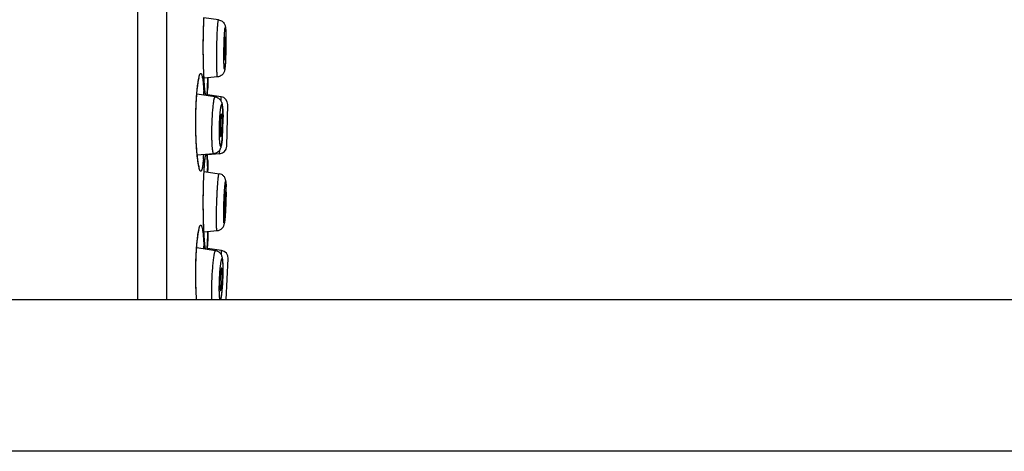
# Model space of a CAD drawing. Units: millimetres. Extents: x 0 to 1189, y 0 to 841.
# Drawn here: x 645 to 670, y 567 to 577 of the extents above; entities that cross this region are included whole.
import ezdxf

# ---------------------------------------------------------------- set-up
doc = ezdxf.new("R2010")
doc.units = ezdxf.units.MM
doc.header["$LTSCALE"] = 65.395
doc.layers.get('0').update_dxf_attribs({"linetype": 'CONTINUOUS'})
doc.layers.add('DATUM_AXIS', color=7, linetype='CONTINUOUS')

msp = doc.modelspace()

# ---------------------------------------------------------------- linework, layer by layer
at = {"color": 7, "linetype": 'CONTINUOUS'}
for p, q in [((648.39, 570.355), (648.39, 616.771)), ((649.101, 570.355), (649.101, 616.771)), ((650.017, 577.171), (650.02, 577.23)), ((650.02, 577.23), (650.022, 577.285)), ((650.022, 577.285), (650.025, 577.338)), ((650.01, 576.918), (650.012, 576.984)), ((650.012, 576.984), (650.013, 577.048)), ((650.013, 577.048), (650.015, 577.111)), ((650.015, 577.111), (650.017, 577.171)), ((650.007, 576.713), (650.008, 576.782)), ((650.008, 576.782), (650.009, 576.85)), ((650.009, 576.85), (650.01, 576.918)), ((650.007, 576.542), (650.007, 576.61)), ((650.007, 576.474), (650.007, 576.542)), ((650.008, 576.407), (650.007, 576.474)), ((650.009, 576.341), (650.008, 576.407)), ((650.01, 576.276), (650.009, 576.341)), ((650.011, 576.213), (650.01, 576.276)), ((650.013, 576.151), (650.011, 576.213)), ((650.015, 576.091), (650.013, 576.151)), ((650.017, 576.034), (650.015, 576.091)), ((650.019, 575.978), (650.017, 576.034)), ((649.896, 575.819), (649.901, 575.837)), ((650.021, 575.925), (650.019, 575.978)), ((650.024, 575.874), (650.021, 575.925)), ((650.026, 575.826), (650.024, 575.874)), ((650.029, 575.781), (650.026, 575.826)), ((650.031, 575.738), (650.029, 575.781)), ((650.034, 575.698), (650.031, 575.738)), ((650.11, 575.849), (650.11, 575.831)), ((650.037, 575.661), (650.034, 575.698)), ((650.04, 575.626), (650.037, 575.661)), ((650.042, 575.595), (650.04, 575.626)), ((650.045, 575.566), (650.042, 575.595)), ((650.113, 575.473), (650.115, 575.546)), ((650.06, 575.455), (650.06, 575.455)), ((650.112, 575.406), (650.113, 575.428)), ((650.113, 575.428), (650.113, 575.473)), ((650.446, 575.274), (650.449, 575.38)), ((650.586, 574.155), (650.613, 575.186)), ((650.412, 573.97), (650.414, 574.068)), ((650.057, 573.891), (650.059, 573.898)), ((650.412, 573.97), (650.113, 573.944)), ((650.113, 573.944), (650.113, 573.957)), ((650.115, 573.871), (650.113, 573.944)), ((650.116, 573.804), (650.115, 573.871)), ((649.906, 573.642), (649.905, 573.643)), ((650.025, 573.509), (650.027, 573.559)), ((650.027, 573.559), (650.03, 573.605)), ((650.03, 573.605), (650.033, 573.649)), ((650.033, 573.649), (650.036, 573.689)), ((650.036, 573.689), (650.039, 573.726)), ((650.039, 573.726), (650.042, 573.759)), ((650.122, 573.517), (650.121, 573.561)), ((650.015, 573.282), (650.017, 573.342)), ((650.017, 573.342), (650.02, 573.401)), ((650.02, 573.401), (650.022, 573.456)), ((650.022, 573.456), (650.025, 573.509)), ((650.009, 573.021), (650.01, 573.089)), ((650.01, 573.089), (650.012, 573.155)), ((650.012, 573.155), (650.013, 573.219)), ((650.013, 573.219), (650.015, 573.282)), ((650.007, 572.884), (650.008, 572.953)), ((650.008, 572.953), (650.009, 573.021)), ((650.007, 572.713), (650.007, 572.781)), ((650.007, 572.645), (650.007, 572.713)), ((650.008, 572.577), (650.007, 572.645)), ((650.009, 572.511), (650.008, 572.577)), ((650.01, 572.447), (650.009, 572.511)), ((650.011, 572.383), (650.01, 572.447)), ((650.013, 572.322), (650.011, 572.383)), ((649.896, 572.066), (649.901, 572.084)), ((650.015, 572.262), (650.013, 572.322)), ((650.017, 572.205), (650.015, 572.262)), ((650.019, 572.149), (650.017, 572.205)), ((650.021, 572.096), (650.019, 572.149)), ((650.024, 572.045), (650.021, 572.096)), ((650.026, 571.997), (650.024, 572.045)), ((650.029, 571.952), (650.026, 571.997)), ((650.031, 571.909), (650.029, 571.952)), ((650.034, 571.869), (650.031, 571.909)), ((650.037, 571.832), (650.034, 571.869)), ((650.04, 571.797), (650.037, 571.832)), ((650.042, 571.766), (650.04, 571.797)), ((650.045, 571.737), (650.042, 571.766)), ((650.06, 571.626), (650.06, 571.626)), ((650.112, 571.628), (650.113, 571.682)), ((650.461, 571.572), (650.112, 571.628)), ((650.112, 571.604), (650.112, 571.628)), ((650.456, 571.464), (650.461, 571.572)), ((650.577, 570.355), (650.622, 571.376)), ((815.562, 570.355), (621.462, 570.355)), ((816.087, 566.605), (621.087, 566.605))]:
    msp.add_line(p, q, dxfattribs=at)
for points in [[(650.007, 576.61), (650.007, 576.679), (650.007, 576.713)], [(649.905, 573.643), (649.904, 573.646), (649.902, 573.652), (649.9, 573.66), (649.898, 573.669), (649.895, 573.68), (649.892, 573.692), (649.89, 573.706), (649.887, 573.721), (649.884, 573.737), (649.881, 573.755), (649.878, 573.774), (649.875, 573.794), (649.872, 573.816), (649.869, 573.839), (649.866, 573.863), (649.863, 573.889), (649.86, 573.916), (649.857, 573.944), (649.854, 573.973), (649.851, 574.004), (649.848, 574.035), (649.846, 574.068), (649.843, 574.102), (649.841, 574.137), (649.839, 574.172), (649.836, 574.209), (649.834, 574.247), (649.832, 574.285), (649.831, 574.324), (649.829, 574.364), (649.827, 574.404), (649.826, 574.446), (649.825, 574.487), (649.824, 574.529), (649.823, 574.572), (649.823, 574.614), (649.822, 574.657), (649.822, 574.7), (649.822, 574.744), (649.822, 574.787), (649.822, 574.83), (649.822, 574.873), (649.823, 574.916), (649.824, 574.958), (649.825, 575), (649.826, 575.042), (649.827, 575.083), (649.829, 575.124), (649.83, 575.164), (649.832, 575.203), (649.834, 575.242), (649.836, 575.28), (649.838, 575.316), (649.841, 575.352), (649.843, 575.387), (649.845, 575.421), (649.848, 575.454), (649.851, 575.486), (649.854, 575.516), (649.856, 575.546), (649.859, 575.574), (649.862, 575.601), (649.865, 575.627), (649.868, 575.651), (649.871, 575.675), (649.874, 575.696), (649.877, 575.717), (649.88, 575.736), (649.883, 575.754), (649.886, 575.771), (649.889, 575.786), (649.892, 575.8), (649.895, 575.812), (649.896, 575.819)], [(650.06, 575.455), (650.06, 575.457), (650.059, 575.46), (650.058, 575.464), (650.057, 575.469), (650.056, 575.476), (650.055, 575.483), (650.054, 575.49), (650.053, 575.499), (650.052, 575.508), (650.05, 575.518), (650.049, 575.529), (650.048, 575.541), (650.047, 575.553), (650.045, 575.566)], [(650.042, 573.759), (650.045, 573.789), (650.046, 573.803), (650.047, 573.816), (650.049, 573.828), (650.05, 573.84), (650.052, 573.85), (650.053, 573.86), (650.054, 573.869), (650.055, 573.877), (650.056, 573.884), (650.057, 573.891)], [(650.007, 572.781), (650.007, 572.85), (650.007, 572.884)], [(649.843, 570.355), (649.841, 570.384), (649.839, 570.419), (649.836, 570.456), (649.834, 570.494), (649.832, 570.532), (649.831, 570.571), (649.829, 570.611), (649.827, 570.652), (649.826, 570.693), (649.825, 570.734), (649.824, 570.776), (649.823, 570.819), (649.823, 570.862), (649.822, 570.904), (649.822, 570.948), (649.822, 570.991), (649.822, 571.034), (649.822, 571.077), (649.822, 571.12), (649.823, 571.163), (649.824, 571.205), (649.825, 571.248), (649.826, 571.289), (649.827, 571.33), (649.829, 571.371), (649.83, 571.411), (649.832, 571.45), (649.834, 571.489), (649.836, 571.527), (649.838, 571.564), (649.841, 571.599), (649.843, 571.634), (649.845, 571.668), (649.848, 571.701), (649.851, 571.733), (649.854, 571.764), (649.856, 571.793), (649.859, 571.821), (649.862, 571.848), (649.865, 571.874), (649.868, 571.899), (649.871, 571.922), (649.874, 571.944), (649.877, 571.964), (649.88, 571.983), (649.883, 572.001), (649.886, 572.018), (649.889, 572.033), (649.892, 572.047), (649.895, 572.059), (649.896, 572.066)], [(650.06, 571.626), (650.06, 571.628), (650.059, 571.631), (650.058, 571.635), (650.057, 571.64), (650.056, 571.647), (650.055, 571.653), (650.054, 571.661), (650.053, 571.67), (650.052, 571.679), (650.05, 571.689), (650.049, 571.7), (650.048, 571.712), (650.047, 571.724), (650.045, 571.737)]]:
    msp.add_lwpolyline(points, dxfattribs=at)
for centre, radius, start, end in [((639.841, 576.767), 10.726, 359.2297, 359.8344), ((641.489, 576.764), 9.078, 359.9987, 0.168), ((640.905, 576.764), 9.662, 359.8371, 359.9996), ((656.382, 576.473), 5.853, 177.8997, 179.9687), ((645.776, 576.675), 4.78, 359.9994, 0.2004), ((639.374, 576.769), 11.194, 358.3718, 358.8098), ((639.038, 576.776), 11.529, 358.8085, 359.2384), ((642.082, 576.681), 8.484, 357.5435, 357.8872), ((640.855, 576.726), 9.712, 357.89, 358.2148), ((640.13, 576.748), 10.437, 358.2142, 358.3677), ((695.424, 574.709), 45.318, 178.5563, 178.942), ((641.81, 575.056), 8.22, 2.5296, 3.1807), ((650.422, 575.191), 0.191, 358.5, 82), ((645.741, 574.813), 4.754, 359.9949, 0.865), ((645.211, 574.813), 5.285, 359.4519, 359.9946), ((645.562, 574.818), 4.934, 359.9916, 0.6521), ((645.07, 574.818), 5.427, 359.3864, 359.9977), ((645.165, 574.801), 5.331, 356.4249, 357.6565), ((644.661, 574.822), 5.835, 357.6531, 358.5204), ((644.66, 574.822), 5.836, 358.5182, 359.0973), ((644.785, 574.82), 5.712, 359.0975, 359.3917), ((646.327, 574.729), 4.166, 354.9465, 356.4139), ((650.395, 574.16), 0.191, 275, 358.5), ((644.385, 574.287), 5.642, 355.4798, 356.5565), ((695.546, 574.711), 45.439, 181.1438, 181.4498), ((635.167, 573.236), 14.945, 1.0882, 1.4091), ((645.978, 573.09), 4.594, 0.1876, 0.8009), ((646.336, 573.084), 4.235, 359.9409, 0.9095), ((643.419, 573.09), 7.153, 359.3621, 359.9735), ((643.76, 573.083), 6.811, 359.4582, 359.8068), ((644.968, 573.086), 5.604, 359.9992, 0.1934), ((644.652, 573.08), 5.919, 359.807, 359.9991), ((639.136, 573.164), 11.437, 357.5002, 358.5291), ((640.464, 573.13), 10.108, 358.5288, 359.1675), ((642.105, 573.103), 8.466, 359.1857, 359.3675), ((640.719, 573.093), 9.852, 356.8544, 357.5127), ((642.07, 573.019), 8.499, 356.6667, 356.8495), ((695.502, 570.917), 45.395, 178.5695, 179.0342), ((640.323, 571.234), 9.709, 2.2667, 2.643), ((650.431, 571.384), 0.191, 357.5, 81), ((646.712, 571.083), 3.787, 359.9903, 1.0002), ((647.015, 571.098), 3.485, 0.791, 1.2088), ((646.645, 571.093), 3.855, 0.388, 0.788), ((646.292, 571.091), 4.208, 359.9987, 0.3855), ((648.515, 570.98), 1.96, 359.9826, 1.3365), ((644.636, 571.114), 5.863, 356.9151, 358.0797), ((644.982, 571.103), 5.518, 358.0749, 359.2886), ((645.987, 571.083), 4.511, 359.3876, 359.9898), ((645.755, 571.092), 4.745, 359.3093, 359.9876), ((646.408, 570.983), 4.087, 354.2305, 355.3799), ((645.26, 571.077), 5.238, 355.3631, 356.9515)]:
    msp.add_arc(centre, radius, start, end, dxfattribs=at)
for points, knots in [([(650.025, 575.841), (650.019, 575.957), (650.01, 576.205), (650.005, 576.584), (650.009, 576.965), (650.018, 577.214), (650.024, 577.332)], [0, 0, 0, 0, 0.234343, 0.498478, 0.763398, 1, 1, 1, 1]), ([(650.339, 576.326), (650.339, 576.381), (650.34, 576.493), (650.343, 576.661), (650.347, 576.799), (650.351, 576.905), (650.354, 576.978), (650.357, 577.045), (650.361, 577.105), (650.365, 577.157), (650.368, 577.195), (650.371, 577.222), (650.373, 577.238), (650.375, 577.252), (650.377, 577.263), (650.379, 577.272), (650.381, 577.278), (650.383, 577.281), (650.384, 577.283), (650.385, 577.284), (650.386, 577.284)], [0, 0, 0, 0, 0.172405, 0.350141, 0.5228, 0.604036, 0.680265, 0.75037, 0.813322, 0.868203, 0.914215, 0.933684, 0.950703, 0.965212, 0.97717, 0.986551, 0.993359, 0.995821, 0.99769, 1, 1, 1, 1]), ([(650.386, 577.284), (650.402, 577.281), (650.433, 577.273), (650.476, 577.249), (650.51, 577.216), (650.534, 577.179), (650.547, 577.144), (650.554, 577.116), (650.557, 577.092), (650.559, 577.068), (650.561, 577.043), (650.563, 577.005), (650.565, 576.949), (650.567, 576.873), (650.567, 576.819), (650.567, 576.791)], [0, 0, 0, 0, 0.083827, 0.167329, 0.249767, 0.328214, 0.393527, 0.440725, 0.479935, 0.519252, 0.562058, 0.609676, 0.720711, 0.851885, 1, 1, 1, 1]), ([(650.517, 576.391), (650.517, 576.423), (650.517, 576.489), (650.519, 576.589), (650.521, 576.688), (650.524, 576.768), (650.526, 576.83), (650.528, 576.872), (650.53, 576.912), (650.532, 576.949), (650.535, 576.981), (650.537, 577.01), (650.539, 577.032), (650.541, 577.047), (650.542, 577.057), (650.543, 577.065), (650.544, 577.073), (650.546, 577.079), (650.547, 577.084), (650.548, 577.087), (650.549, 577.09), (650.55, 577.091), (650.55, 577.091), (650.551, 577.091), (650.552, 577.091), (650.552, 577.091), (650.553, 577.089), (650.554, 577.087), (650.555, 577.083), (650.557, 577.076), (650.558, 577.064), (650.56, 577.045), (650.562, 577.023), (650.563, 576.995), (650.564, 576.964), (650.566, 576.916), (650.567, 576.847), (650.567, 576.791), (650.567, 576.76)], [0, 0, 0, 0, 0.094115, 0.191475, 0.288355, 0.381036, 0.424682, 0.465966, 0.504493, 0.539893, 0.571829, 0.599995, 0.624127, 0.634608, 0.644001, 0.652283, 0.659439, 0.665457, 0.670329, 0.674061, 0.676682, 0.677605, 0.678313, 0.678885, 0.679462, 0.680181, 0.68112, 0.683776, 0.687544, 0.692453, 0.705697, 0.723442, 0.745537, 0.771781, 0.801928, 0.835692, 0.912743, 1, 1, 1, 1]), ([(650.567, 576.76), (650.567, 576.728), (650.567, 576.662), (650.565, 576.562), (650.563, 576.463), (650.56, 576.383), (650.558, 576.322), (650.556, 576.279), (650.554, 576.239), (650.552, 576.203), (650.549, 576.17), (650.547, 576.141), (650.545, 576.119), (650.543, 576.104), (650.542, 576.095), (650.541, 576.086), (650.54, 576.079), (650.538, 576.073), (650.537, 576.068), (650.536, 576.064), (650.535, 576.062), (650.534, 576.061), (650.534, 576.06), (650.533, 576.06), (650.532, 576.06), (650.532, 576.061), (650.531, 576.062), (650.53, 576.064), (650.529, 576.068), (650.528, 576.075), (650.526, 576.088), (650.524, 576.106), (650.523, 576.129), (650.521, 576.156), (650.52, 576.187), (650.518, 576.236), (650.517, 576.304), (650.517, 576.361), (650.517, 576.391)], [0, 0, 0, 0, 0.094115, 0.191475, 0.288355, 0.381036, 0.424682, 0.465966, 0.504493, 0.539893, 0.571829, 0.599995, 0.624127, 0.634608, 0.644001, 0.652283, 0.659439, 0.665457, 0.670329, 0.674061, 0.676682, 0.677605, 0.678313, 0.678885, 0.679462, 0.680181, 0.68112, 0.683776, 0.687544, 0.692453, 0.705697, 0.723442, 0.745537, 0.771781, 0.801928, 0.835692, 0.912743, 1, 1, 1, 1]), ([(650.543, 576.839), (650.542, 576.832), (650.54, 576.813), (650.537, 576.779), (650.535, 576.736), (650.533, 576.705), (650.533, 576.688)], [0, 0, 0, 0, 0.1542, 0.379375, 0.665576, 1, 1, 1, 1]), ([(650.547, 576.852), (650.546, 576.852), (650.546, 576.851), (650.545, 576.85), (650.545, 576.848), (650.544, 576.844), (650.543, 576.841), (650.543, 576.839)], [0, 0, 0, 0, 0.090944, 0.172116, 0.280768, 0.583271, 1, 1, 1, 1]), ([(650.551, 576.835), (650.551, 576.837), (650.55, 576.841), (650.549, 576.847), (650.548, 576.85), (650.547, 576.852), (650.547, 576.852)], [0, 0, 0, 0, 0.417049, 0.72115, 0.912195, 1, 1, 1, 1]), ([(650.555, 576.691), (650.555, 576.707), (650.555, 576.736), (650.554, 576.776), (650.553, 576.808), (650.552, 576.827), (650.551, 576.835)], [0, 0, 0, 0, 0.325376, 0.607215, 0.834971, 1, 1, 1, 1]), ([(650.529, 576.477), (650.529, 576.464), (650.529, 576.44), (650.529, 576.406), (650.53, 576.376), (650.531, 576.35), (650.532, 576.331), (650.533, 576.319), (650.534, 576.312), (650.534, 576.307), (650.535, 576.303), (650.536, 576.301), (650.536, 576.3), (650.537, 576.299), (650.537, 576.299)], [0, 0, 0, 0, 0.210987, 0.404697, 0.576597, 0.722927, 0.840373, 0.887436, 0.92638, 0.957031, 0.979278, 0.987281, 0.993268, 1, 1, 1, 1]), ([(650.537, 576.299), (650.538, 576.299), (650.538, 576.3), (650.539, 576.302), (650.54, 576.304), (650.541, 576.31), (650.542, 576.319), (650.544, 576.333), (650.545, 576.35), (650.547, 576.37), (650.548, 576.394), (650.55, 576.42), (650.551, 576.449), (650.553, 576.49), (650.554, 576.544), (650.555, 576.609), (650.555, 576.653), (650.555, 576.675)], [0, 0, 0, 0, 0.002473, 0.007049, 0.014113, 0.023737, 0.05062, 0.087437, 0.133681, 0.188701, 0.251704, 0.321773, 0.397892, 0.478949, 0.651103, 0.828209, 1, 1, 1, 1]), ([(650.361, 575.874), (650.36, 575.874), (650.359, 575.875), (650.357, 575.878), (650.356, 575.882), (650.355, 575.886), (650.354, 575.894), (650.352, 575.906), (650.35, 575.923), (650.347, 575.954), (650.345, 576.001), (650.342, 576.067), (650.34, 576.145), (650.339, 576.232), (650.339, 576.294), (650.339, 576.326)], [0, 0, 0, 0, 0.006537, 0.01239, 0.020262, 0.030218, 0.042283, 0.072734, 0.11153, 0.158491, 0.275866, 0.422285, 0.594463, 0.788497, 1, 1, 1, 1]), ([(650.558, 576.317), (650.557, 576.292), (650.555, 576.244), (650.551, 576.177), (650.546, 576.12), (650.542, 576.079), (650.537, 576.05), (650.533, 576.026), (650.524, 575.998), (650.508, 575.964), (650.482, 575.93), (650.447, 575.902), (650.406, 575.882), (650.376, 575.875), (650.361, 575.874)], [0, 0, 0, 0, 0.142932, 0.268232, 0.373703, 0.460408, 0.499582, 0.541143, 0.594368, 0.665498, 0.746427, 0.830251, 0.914957, 1, 1, 1, 1]), ([(649.846, 575.444), (649.85, 575.504), (649.86, 575.612), (649.874, 575.72), (649.882, 575.768)], [0, 0, 0, 0, 0.550761, 1, 1, 1, 1]), ([(649.882, 575.768), (649.884, 575.783), (649.889, 575.81), (649.897, 575.848), (649.904, 575.88), (649.912, 575.907), (649.92, 575.928), (649.927, 575.942), (649.932, 575.95), (649.937, 575.954), (649.942, 575.957), (649.944, 575.957)], [0, 0, 0, 0, 0.215968, 0.40624, 0.570146, 0.707216, 0.817196, 0.900531, 0.932802, 0.959437, 1, 1, 1, 1]), ([(649.944, 575.957), (649.946, 575.957), (649.951, 575.955), (649.957, 575.949), (649.962, 575.939), (649.97, 575.92), (649.979, 575.886), (649.989, 575.836), (649.997, 575.772), (650.005, 575.696), (650.012, 575.608), (650.016, 575.545), (650.018, 575.512)], [0, 0, 0, 0, 0.013473, 0.030946, 0.054522, 0.085034, 0.167967, 0.28029, 0.42127, 0.589497, 0.783143, 1, 1, 1, 1]), ([(650.048, 575.524), (650.043, 575.57), (650.034, 575.676), (650.028, 575.781), (650.025, 575.841)], [0, 0, 0, 0, 0.437467, 1, 1, 1, 1]), ([(650.11, 575.831), (650.108, 575.773), (650.106, 575.671), (650.102, 575.569), (650.099, 575.524)], [0, 0, 0, 0, 0.561939, 1, 1, 1, 1]), ([(650.065, 575.412), (650.063, 575.418), (650.06, 575.434), (650.054, 575.471), (650.051, 575.502), (650.048, 575.524)], [0, 0, 0, 0, 0.180099, 0.407463, 1, 1, 1, 1]), ([(650.099, 575.524), (650.097, 575.501), (650.095, 575.469), (650.091, 575.431), (650.088, 575.415), (650.087, 575.409)], [0, 0, 0, 0, 0.599584, 0.825217, 1, 1, 1, 1]), ([(649.856, 573.934), (649.85, 573.988), (649.841, 574.102), (649.827, 574.348), (649.818, 574.675), (649.823, 575.065), (649.836, 575.322), (649.846, 575.444)], [0, 0, 0, 0, 0.107378, 0.226974, 0.489176, 0.756995, 1, 1, 1, 1]), ([(650.298, 575.38), (650.296, 575.38), (650.293, 575.379), (650.29, 575.376), (650.286, 575.37), (650.282, 575.362), (650.278, 575.352), (650.274, 575.34), (650.271, 575.325), (650.265, 575.301), (650.259, 575.266), (650.252, 575.218), (650.245, 575.163), (650.239, 575.101), (650.233, 575.033), (650.226, 574.934), (650.219, 574.804), (650.213, 574.643), (650.212, 574.535), (650.212, 574.481)], [0, 0, 0, 0, 0.004166, 0.00951, 0.016802, 0.026338, 0.038227, 0.052496, 0.069141, 0.088129, 0.132928, 0.186379, 0.247807, 0.316414, 0.391293, 0.471448, 0.643243, 0.822622, 1, 1, 1, 1]), ([(650.298, 575.38), (650.313, 575.378), (650.344, 575.369), (650.385, 575.347), (650.418, 575.317), (650.442, 575.283), (650.457, 575.251), (650.467, 575.221), (650.474, 575.194), (650.48, 575.157), (650.486, 575.105), (650.491, 575.037), (650.494, 574.959), (650.496, 574.904), (650.496, 574.874)], [0, 0, 0, 0, 0.079385, 0.157835, 0.233783, 0.303904, 0.364047, 0.414634, 0.46054, 0.506164, 0.60553, 0.72109, 0.853383, 1, 1, 1, 1]), ([(650.495, 574.885), (650.494, 574.913), (650.493, 574.953), (650.491, 575.005), (650.489, 575.04), (650.487, 575.072), (650.484, 575.1), (650.481, 575.125), (650.478, 575.145), (650.474, 575.162), (650.471, 575.173), (650.468, 575.179), (650.466, 575.183), (650.464, 575.185), (650.461, 575.186), (650.459, 575.186), (650.456, 575.185), (650.454, 575.182), (650.452, 575.179), (650.45, 575.174), (650.447, 575.166), (650.443, 575.153), (650.438, 575.134), (650.434, 575.111), (650.43, 575.085), (650.425, 575.055), (650.422, 575.021), (650.418, 574.984), (650.414, 574.945), (650.41, 574.888), (650.405, 574.813), (650.401, 574.719), (650.399, 574.624), (650.398, 574.56), (650.398, 574.529)], [0, 0, 0, 0, 0.085793, 0.12489, 0.160996, 0.193808, 0.22305, 0.248485, 0.269919, 0.287207, 0.300289, 0.305278, 0.309284, 0.312407, 0.314872, 0.317121, 0.319708, 0.323022, 0.327248, 0.332474, 0.338736, 0.354409, 0.374264, 0.398181, 0.425987, 0.457458, 0.492333, 0.530319, 0.57109, 0.614298, 0.706513, 0.803788, 0.902754, 1, 1, 1, 1]), ([(650.398, 574.529), (650.398, 574.498), (650.399, 574.454), (650.4, 574.396), (650.402, 574.356), (650.403, 574.319), (650.406, 574.285), (650.408, 574.254), (650.411, 574.227), (650.415, 574.205), (650.418, 574.186), (650.421, 574.173), (650.424, 574.165), (650.426, 574.161), (650.428, 574.158), (650.431, 574.156), (650.433, 574.155), (650.435, 574.155), (650.438, 574.157), (650.441, 574.161), (650.445, 574.17), (650.45, 574.183), (650.454, 574.201), (650.459, 574.223), (650.465, 574.26), (650.472, 574.315), (650.479, 574.391), (650.485, 574.476), (650.49, 574.569), (650.494, 574.665), (650.495, 574.73), (650.495, 574.763)], [0, 0, 0, 0, 0.091545, 0.134357, 0.174683, 0.212168, 0.246478, 0.277315, 0.304416, 0.327558, 0.346569, 0.361345, 0.367144, 0.371909, 0.375694, 0.378623, 0.380972, 0.383245, 0.385988, 0.389536, 0.399553, 0.413777, 0.432243, 0.454858, 0.481457, 0.545695, 0.622763, 0.709943, 0.804137, 0.901986, 1, 1, 1, 1]), ([(650.454, 574.947), (650.454, 574.947), (650.453, 574.947), (650.451, 574.945), (650.45, 574.943), (650.448, 574.94), (650.447, 574.936), (650.444, 574.929), (650.442, 574.918), (650.439, 574.902), (650.436, 574.883), (650.434, 574.862), (650.43, 574.828), (650.426, 574.781), (650.423, 574.721), (650.421, 574.658), (650.421, 574.616), (650.421, 574.595)], [0, 0, 0, 0, 0.004179, 0.009566, 0.016915, 0.026505, 0.038444, 0.052764, 0.08847, 0.133333, 0.186821, 0.248269, 0.316874, 0.471847, 0.643535, 0.822765, 1, 1, 1, 1]), ([(650.467, 574.893), (650.467, 574.9), (650.466, 574.911), (650.463, 574.924), (650.462, 574.932), (650.46, 574.938), (650.458, 574.943), (650.457, 574.946), (650.455, 574.947), (650.454, 574.947)], [0, 0, 0, 0, 0.405148, 0.569569, 0.707479, 0.818391, 0.902481, 0.961163, 1, 1, 1, 1]), ([(650.471, 574.842), (650.471, 574.847), (650.47, 574.864), (650.469, 574.88), (650.467, 574.893)], [0, 0, 0, 0, 0.274564, 1, 1, 1, 1]), ([(650.473, 574.747), (650.473, 574.755), (650.473, 574.787), (650.472, 574.819), (650.471, 574.842)], [0, 0, 0, 0, 0.267577, 1, 1, 1, 1]), ([(650.421, 574.595), (650.421, 574.568), (650.421, 574.529), (650.424, 574.481), (650.425, 574.455), (650.427, 574.437), (650.429, 574.426), (650.43, 574.417), (650.432, 574.409), (650.434, 574.403), (650.436, 574.398), (650.438, 574.394), (650.44, 574.395)], [0, 0, 0, 0, 0.39712, 0.567936, 0.714262, 0.777051, 0.8324, 0.879987, 0.919589, 0.951062, 0.974488, 1, 1, 1, 1]), ([(650.44, 574.395), (650.441, 574.395), (650.443, 574.396), (650.444, 574.399), (650.447, 574.404), (650.449, 574.412), (650.453, 574.431), (650.458, 574.463), (650.463, 574.508), (650.467, 574.562), (650.47, 574.622), (650.472, 574.684), (650.473, 574.726), (650.473, 574.747)], [0, 0, 0, 0, 0.010004, 0.017887, 0.028013, 0.055237, 0.091738, 0.191046, 0.321256, 0.475691, 0.646316, 0.824183, 1, 1, 1, 1]), ([(650.212, 574.481), (650.212, 574.445), (650.213, 574.377), (650.215, 574.278), (650.219, 574.203), (650.222, 574.148), (650.225, 574.112), (650.229, 574.079), (650.233, 574.051), (650.237, 574.027), (650.24, 574.009), (650.243, 573.997), (650.246, 573.99), (650.248, 573.984), (650.252, 573.977), (650.256, 573.97), (650.261, 573.97)], [0, 0, 0, 0, 0.206373, 0.397505, 0.568453, 0.644955, 0.714812, 0.777589, 0.832902, 0.880438, 0.919955, 0.936668, 0.951344, 0.963997, 0.974673, 1, 1, 1, 1]), ([(650.477, 574.362), (650.475, 574.34), (650.471, 574.299), (650.464, 574.241), (650.456, 574.189), (650.445, 574.141), (650.432, 574.101), (650.415, 574.068), (650.396, 574.04), (650.37, 574.014), (650.337, 573.992), (650.301, 573.977), (650.274, 573.971), (650.261, 573.97)], [0, 0, 0, 0, 0.134334, 0.253892, 0.358883, 0.453649, 0.552798, 0.612648, 0.681831, 0.757727, 0.837156, 0.918205, 1, 1, 1, 1]), ([(649.882, 573.726), (649.877, 573.757), (649.867, 573.827), (649.859, 573.896), (649.856, 573.934)], [0, 0, 0, 0, 0.460763, 1, 1, 1, 1]), ([(650.009, 573.842), (650.007, 573.819), (650.003, 573.776), (649.996, 573.715), (649.989, 573.662), (649.982, 573.619), (649.974, 573.588), (649.968, 573.569), (649.964, 573.558), (649.959, 573.549), (649.955, 573.542), (649.95, 573.538), (649.946, 573.537), (649.944, 573.537)], [0, 0, 0, 0, 0.218248, 0.411433, 0.578119, 0.717165, 0.827907, 0.872576, 0.910173, 0.940933, 0.965322, 0.98432, 1, 1, 1, 1]), ([(650.043, 573.787), (650.045, 573.806), (650.049, 573.841), (650.054, 573.887), (650.06, 573.924), (650.064, 573.945), (650.066, 573.954)], [0, 0, 0, 0, 0.336889, 0.617184, 0.838798, 1, 1, 1, 1]), ([(650.086, 573.956), (650.088, 573.947), (650.091, 573.926), (650.095, 573.889), (650.099, 573.842), (650.101, 573.807), (650.102, 573.788)], [0, 0, 0, 0, 0.157951, 0.378481, 0.659876, 1, 1, 1, 1]), ([(650.102, 573.788), (650.102, 573.774), (650.105, 573.713), (650.107, 573.651), (650.108, 573.603)], [0, 0, 0, 0, 0.221762, 1, 1, 1, 1]), ([(649.944, 573.537), (649.942, 573.537), (649.937, 573.539), (649.932, 573.544), (649.927, 573.552), (649.92, 573.566), (649.912, 573.587), (649.904, 573.614), (649.897, 573.646), (649.889, 573.684), (649.884, 573.711), (649.882, 573.726)], [0, 0, 0, 0, 0.040548, 0.067185, 0.099464, 0.182824, 0.292821, 0.429891, 0.593787, 0.784046, 1, 1, 1, 1]), ([(650.025, 573.532), (650.028, 573.579), (650.033, 573.664), (650.04, 573.749), (650.043, 573.787)], [0, 0, 0, 0, 0.545167, 1, 1, 1, 1]), ([(650.023, 572.041), (650.017, 572.159), (650.009, 572.409), (650.005, 572.791), (650.01, 573.17), (650.019, 573.417), (650.025, 573.532)], [0, 0, 0, 0, 0.238253, 0.503773, 0.767346, 1, 1, 1, 1]), ([(650.333, 572.342), (650.333, 572.399), (650.334, 572.52), (650.338, 572.673), (650.342, 572.802), (650.346, 572.899), (650.351, 572.993), (650.355, 573.083), (650.361, 573.167), (650.366, 573.244), (650.371, 573.311), (650.377, 573.368), (650.382, 573.413), (650.387, 573.443), (650.39, 573.459), (650.392, 573.466), (650.393, 573.47), (650.395, 573.473), (650.396, 573.475), (650.397, 573.476), (650.398, 573.476)], [0, 0, 0, 0, 0.149828, 0.317269, 0.403583, 0.489402, 0.573062, 0.65294, 0.727488, 0.795263, 0.854955, 0.905415, 0.94568, 0.975004, 0.985406, 0.989529, 0.992936, 0.995638, 0.997659, 1, 1, 1, 1]), ([(650.571, 573.154), (650.571, 573.17), (650.571, 573.199), (650.569, 573.239), (650.567, 573.275), (650.563, 573.304), (650.558, 573.33), (650.55, 573.354), (650.537, 573.382), (650.512, 573.419), (650.467, 573.457), (650.421, 573.473), (650.398, 573.476)], [0, 0, 0, 0, 0.114734, 0.213542, 0.298769, 0.380896, 0.430426, 0.493905, 0.570674, 0.654073, 0.826069, 1, 1, 1, 1]), ([(650.531, 573.029), (650.532, 573.041), (650.535, 573.084), (650.538, 573.128), (650.541, 573.159)], [0, 0, 0, 0, 0.27543, 1, 1, 1, 1]), ([(650.541, 573.159), (650.541, 573.169), (650.543, 573.186), (650.546, 573.211), (650.548, 573.232), (650.55, 573.247), (650.552, 573.258), (650.553, 573.264), (650.555, 573.269), (650.556, 573.274), (650.557, 573.277), (650.558, 573.279), (650.559, 573.28), (650.559, 573.281), (650.56, 573.281), (650.561, 573.281), (650.562, 573.28), (650.562, 573.278), (650.563, 573.275), (650.564, 573.271), (650.565, 573.267), (650.566, 573.258), (650.567, 573.245), (650.569, 573.227), (650.57, 573.205), (650.57, 573.179), (650.571, 573.161), (650.571, 573.151)], [0, 0, 0, 0, 0.110307, 0.207562, 0.291005, 0.360009, 0.388933, 0.414076, 0.435403, 0.452898, 0.466583, 0.476542, 0.480205, 0.483091, 0.48538, 0.487419, 0.492436, 0.500476, 0.51213, 0.52756, 0.54682, 0.569905, 0.627438, 0.69981, 0.786496, 0.886818, 1, 1, 1, 1]), ([(650.513, 572.452), (650.513, 572.496), (650.514, 572.591), (650.517, 572.736), (650.523, 572.884), (650.528, 572.981), (650.531, 573.029)], [0, 0, 0, 0, 0.231545, 0.4906, 0.754462, 1, 1, 1, 1]), ([(650.571, 573.018), (650.571, 572.989), (650.57, 572.928), (650.568, 572.835), (650.565, 572.74), (650.561, 572.646), (650.556, 572.556), (650.551, 572.473), (650.547, 572.41), (650.543, 572.365), (650.54, 572.337), (650.537, 572.312), (650.535, 572.291), (650.532, 572.275), (650.53, 572.264), (650.528, 572.257), (650.527, 572.254), (650.526, 572.252), (650.525, 572.251), (650.525, 572.25), (650.524, 572.25), (650.523, 572.25), (650.523, 572.251), (650.522, 572.252), (650.521, 572.254), (650.52, 572.258), (650.519, 572.262), (650.519, 572.268), (650.518, 572.275), (650.517, 572.282), (650.516, 572.291), (650.515, 572.305), (650.514, 572.325), (650.514, 572.352), (650.513, 572.382), (650.513, 572.416), (650.513, 572.439), (650.513, 572.452)], [0, 0, 0, 0, 0.090473, 0.186878, 0.285843, 0.38391, 0.477651, 0.563792, 0.639324, 0.672274, 0.701621, 0.727112, 0.748531, 0.765699, 0.778492, 0.783227, 0.78686, 0.789421, 0.790332, 0.791038, 0.791616, 0.792199, 0.792915, 0.79384, 0.796432, 0.800097, 0.804864, 0.810742, 0.817723, 0.8258, 0.834956, 0.845175, 0.868715, 0.89622, 0.927452, 0.962154, 1, 1, 1, 1]), ([(650.552, 573.042), (650.551, 573.042), (650.551, 573.041), (650.55, 573.04), (650.55, 573.039), (650.549, 573.036), (650.547, 573.029), (650.546, 573.017), (650.543, 572.999), (650.541, 572.977), (650.539, 572.95), (650.537, 572.92), (650.535, 572.887), (650.533, 572.852), (650.531, 572.802), (650.529, 572.74), (650.527, 572.667), (650.526, 572.62), (650.526, 572.598)], [0, 0, 0, 0, 0.0024, 0.004468, 0.007218, 0.014837, 0.025324, 0.054796, 0.095174, 0.14571, 0.205443, 0.273227, 0.347753, 0.427581, 0.511171, 0.683118, 0.850345, 1, 1, 1, 1]), ([(650.532, 572.49), (650.533, 572.49), (650.534, 572.491), (650.534, 572.493), (650.535, 572.496), (650.536, 572.501), (650.537, 572.507), (650.539, 572.517), (650.541, 572.533), (650.543, 572.555), (650.545, 572.582), (650.547, 572.612), (650.549, 572.645), (650.551, 572.68), (650.553, 572.729), (650.556, 572.792), (650.557, 572.865), (650.558, 572.912), (650.558, 572.934)], [0, 0, 0, 0, 0.002529, 0.007521, 0.015321, 0.025974, 0.039465, 0.055737, 0.096334, 0.147019, 0.206832, 0.274632, 0.349113, 0.428845, 0.512296, 0.683878, 0.8507, 1, 1, 1, 1]), ([(650.558, 572.934), (650.558, 572.942), (650.558, 572.957), (650.557, 572.978), (650.557, 572.996), (650.556, 573.012), (650.556, 573.024), (650.555, 573.033), (650.554, 573.039), (650.553, 573.041), (650.552, 573.042), (650.552, 573.042)], [0, 0, 0, 0, 0.219011, 0.415328, 0.586102, 0.729258, 0.843058, 0.926109, 0.977744, 0.992048, 1, 1, 1, 1]), ([(650.526, 572.598), (650.526, 572.59), (650.526, 572.574), (650.527, 572.553), (650.527, 572.535), (650.528, 572.519), (650.529, 572.507), (650.53, 572.498), (650.531, 572.493), (650.531, 572.49), (650.532, 572.49), (650.532, 572.49)], [0, 0, 0, 0, 0.22008, 0.4172, 0.588473, 0.731793, 0.845402, 0.927894, 0.978622, 0.992396, 1, 1, 1, 1]), ([(650.349, 572.067), (650.348, 572.067), (650.347, 572.068), (650.346, 572.069), (650.345, 572.071), (650.345, 572.074), (650.343, 572.079), (650.342, 572.086), (650.341, 572.096), (650.339, 572.108), (650.338, 572.123), (650.337, 572.147), (650.335, 572.181), (650.334, 572.229), (650.333, 572.283), (650.333, 572.322), (650.333, 572.342)], [0, 0, 0, 0, 0.007452, 0.013329, 0.021021, 0.030634, 0.042216, 0.071362, 0.108509, 0.153591, 0.206503, 0.267083, 0.410491, 0.581974, 0.779362, 1, 1, 1, 1]), ([(650.349, 572.067), (650.361, 572.068), (650.385, 572.072), (650.431, 572.089), (650.478, 572.125), (650.508, 572.172), (650.52, 572.207), (650.527, 572.232), (650.532, 572.262), (650.537, 572.3), (650.541, 572.342), (650.544, 572.373), (650.545, 572.39)], [0, 0, 0, 0, 0.087375, 0.174614, 0.346292, 0.503353, 0.563392, 0.610308, 0.691556, 0.778918, 0.881183, 1, 1, 1, 1]), ([(650.545, 572.39), (650.546, 572.4), (650.55, 572.445), (650.553, 572.49), (650.555, 572.525)], [0, 0, 0, 0, 0.229167, 1, 1, 1, 1]), ([(649.882, 572.015), (649.884, 572.03), (649.889, 572.057), (649.897, 572.095), (649.904, 572.127), (649.912, 572.154), (649.92, 572.175), (649.927, 572.189), (649.932, 572.197), (649.937, 572.201), (649.942, 572.204), (649.944, 572.204)], [0, 0, 0, 0, 0.215968, 0.40624, 0.570146, 0.707216, 0.817196, 0.900531, 0.932802, 0.959437, 1, 1, 1, 1]), ([(649.944, 572.204), (649.947, 572.204), (649.95, 572.202), (649.954, 572.199), (649.959, 572.193), (649.964, 572.183), (649.97, 572.168), (649.975, 572.148), (649.981, 572.124), (649.986, 572.096), (649.993, 572.051), (650.001, 571.986), (650.009, 571.896), (650.016, 571.793), (650.02, 571.72), (650.022, 571.682)], [0, 0, 0, 0, 0.012655, 0.020465, 0.029697, 0.053087, 0.08365, 0.121674, 0.167195, 0.220151, 0.280438, 0.422353, 0.591137, 0.784605, 1, 1, 1, 1]), ([(649.842, 571.647), (649.847, 571.715), (649.858, 571.838), (649.873, 571.961), (649.882, 572.015)], [0, 0, 0, 0, 0.55412, 1, 1, 1, 1]), ([(650.048, 571.695), (650.043, 571.745), (650.033, 571.86), (650.026, 571.975), (650.023, 572.041)], [0, 0, 0, 0, 0.434879, 1, 1, 1, 1]), ([(650.11, 572.048), (650.109, 571.981), (650.107, 571.863), (650.102, 571.746), (650.099, 571.695)], [0, 0, 0, 0, 0.566111, 1, 1, 1, 1]), ([(649.841, 570.354), (649.834, 570.458), (649.824, 570.673), (649.819, 571.002), (649.824, 571.329), (649.835, 571.544), (649.842, 571.647)], [0, 0, 0, 0, 0.240378, 0.500946, 0.761029, 1, 1, 1, 1]), ([(650.059, 571.611), (650.058, 571.617), (650.054, 571.645), (650.051, 571.673), (650.048, 571.695)], [0, 0, 0, 0, 0.209822, 1, 1, 1, 1]), ([(650.099, 571.695), (650.098, 571.678), (650.096, 571.649), (650.093, 571.619), (650.091, 571.606)], [0, 0, 0, 0, 0.559321, 1, 1, 1, 1]), ([(650.31, 571.572), (650.309, 571.573), (650.306, 571.572), (650.304, 571.57), (650.301, 571.567), (650.297, 571.561), (650.293, 571.552), (650.288, 571.54), (650.282, 571.518), (650.274, 571.485), (650.266, 571.438), (650.257, 571.382), (650.249, 571.318), (650.241, 571.246), (650.234, 571.168), (650.225, 571.056), (650.216, 570.911), (650.21, 570.737), (650.208, 570.621), (650.208, 570.565)], [0, 0, 0, 0, 0.004073, 0.006561, 0.009517, 0.017082, 0.027067, 0.039563, 0.054582, 0.092073, 0.139106, 0.195003, 0.258909, 0.329827, 0.406639, 0.488127, 0.659887, 0.8342, 1, 1, 1, 1]), ([(650.499, 571.172), (650.498, 571.193), (650.497, 571.234), (650.494, 571.292), (650.489, 571.343), (650.482, 571.391), (650.471, 571.431), (650.457, 571.466), (650.439, 571.494), (650.415, 571.522), (650.384, 571.546), (650.349, 571.563), (650.323, 571.57), (650.31, 571.572)], [0, 0, 0, 0, 0.133441, 0.252167, 0.356541, 0.451175, 0.55102, 0.611463, 0.681116, 0.757301, 0.836896, 0.918093, 1, 1, 1, 1]), ([(650.498, 571.149), (650.498, 571.174), (650.497, 571.21), (650.494, 571.255), (650.491, 571.291), (650.488, 571.323), (650.483, 571.348), (650.48, 571.361), (650.476, 571.37), (650.473, 571.374), (650.471, 571.376), (650.469, 571.376), (650.466, 571.375), (650.464, 571.373), (650.462, 571.37), (650.46, 571.366), (650.456, 571.359), (650.452, 571.346), (650.447, 571.329), (650.443, 571.307), (650.438, 571.281), (650.433, 571.251), (650.429, 571.218), (650.424, 571.182), (650.42, 571.144), (650.414, 571.087), (650.408, 571.013), (650.403, 570.919), (650.398, 570.824), (650.396, 570.731), (650.395, 570.669), (650.395, 570.639)], [0, 0, 0, 0, 0.075981, 0.109304, 0.139129, 0.187345, 0.205387, 0.219249, 0.228984, 0.232429, 0.235107, 0.237363, 0.239737, 0.242705, 0.246523, 0.251307, 0.25711, 0.271843, 0.290745, 0.313718, 0.340597, 0.37117, 0.405184, 0.442354, 0.482361, 0.524865, 0.615876, 0.712249, 0.810656, 0.907687, 1, 1, 1, 1]), ([(650.459, 571.137), (650.459, 571.137), (650.457, 571.136), (650.456, 571.135), (650.454, 571.132), (650.451, 571.127), (650.448, 571.117), (650.445, 571.102), (650.442, 571.084), (650.438, 571.062), (650.435, 571.037), (650.431, 570.998), (650.426, 570.945), (650.422, 570.877), (650.42, 570.809), (650.419, 570.764), (650.419, 570.742)], [0, 0, 0, 0, 0.004083, 0.009538, 0.017142, 0.027165, 0.054743, 0.09229, 0.139365, 0.19529, 0.259207, 0.330124, 0.488381, 0.660068, 0.834282, 1, 1, 1, 1]), ([(650.461, 571.136), (650.461, 571.136), (650.46, 571.136), (650.46, 571.137), (650.459, 571.137)], [0, 0, 0, 0, 0.27887, 1, 1, 1, 1]), ([(650.474, 571.026), (650.474, 571.04), (650.473, 571.061), (650.471, 571.086), (650.47, 571.101), (650.468, 571.114), (650.466, 571.124), (650.464, 571.131), (650.462, 571.135), (650.461, 571.136)], [0, 0, 0, 0, 0.385308, 0.547636, 0.687372, 0.80307, 0.893742, 0.959011, 1, 1, 1, 1]), ([(650.434, 570.355), (650.436, 570.359), (650.44, 570.37), (650.445, 570.389), (650.451, 570.413), (650.456, 570.443), (650.462, 570.478), (650.469, 570.532), (650.477, 570.609), (650.485, 570.71), (650.492, 570.817), (650.496, 570.926), (650.498, 570.999), (650.498, 571.035)], [0, 0, 0, 0, 0.02109, 0.050132, 0.086972, 0.13127, 0.182556, 0.240265, 0.37228, 0.521307, 0.680507, 0.842557, 1, 1, 1, 1]), ([(650.435, 570.585), (650.436, 570.585), (650.438, 570.587), (650.44, 570.59), (650.443, 570.596), (650.446, 570.606), (650.449, 570.621), (650.452, 570.639), (650.457, 570.671), (650.462, 570.717), (650.467, 570.779), (650.471, 570.845), (650.474, 570.913), (650.475, 570.958), (650.475, 570.98)], [0, 0, 0, 0, 0.010032, 0.018204, 0.028788, 0.057376, 0.095733, 0.143394, 0.199682, 0.334601, 0.492226, 0.662777, 0.835615, 1, 1, 1, 1]), ([(650.395, 570.639), (650.395, 570.605), (650.396, 570.556), (650.398, 570.494), (650.4, 570.455), (650.403, 570.421), (650.407, 570.393), (650.411, 570.371), (650.414, 570.359), (650.416, 570.355)], [0, 0, 0, 0, 0.356269, 0.512423, 0.651105, 0.77048, 0.869056, 0.945732, 1, 1, 1, 1]), ([(650.419, 570.742), (650.419, 570.72), (650.419, 570.69), (650.421, 570.651), (650.423, 570.631), (650.424, 570.617), (650.426, 570.609), (650.427, 570.602), (650.428, 570.596), (650.43, 570.591), (650.431, 570.587), (650.434, 570.585), (650.435, 570.585)], [0, 0, 0, 0, 0.404889, 0.575059, 0.719226, 0.780689, 0.834695, 0.881043, 0.91958, 0.950294, 0.973363, 1, 1, 1, 1]), ([(650.208, 570.565), (650.208, 570.527), (650.209, 570.457), (650.211, 570.387), (650.213, 570.355)], [0, 0, 0, 0, 0.533889, 1, 1, 1, 1]), ([(650.441, 570.355), (650.445, 570.37), (650.452, 570.401), (650.463, 570.474), (650.47, 570.532), (650.474, 570.572)], [0, 0, 0, 0, 0.208351, 0.442738, 1, 1, 1, 1])]:
    msp.add_open_spline(points, degree=3, knots=knots, dxfattribs=at)
at = {"layer": 'DATUM_AXIS', "color": 7, "linetype": 'CONTINUOUS'}
for p, q in [((650.386, 577.284), (650.024, 577.331)), ((650.361, 575.874), (650.025, 575.841)), ((650.298, 575.38), (649.847, 575.443)), ((650.449, 575.38), (650.113, 575.427)), ((650.261, 573.97), (649.858, 573.935)), ((650.412, 573.97), (650.113, 573.944)), ((650.026, 573.532), (650.398, 573.476)), ((650.024, 572.041), (650.349, 572.067)), ((649.844, 571.646), (650.31, 571.572)), ((650.461, 571.572), (650.112, 571.628))]:
    msp.add_line(p, q, dxfattribs=at)

doc.saveas('drawing.dxf')
